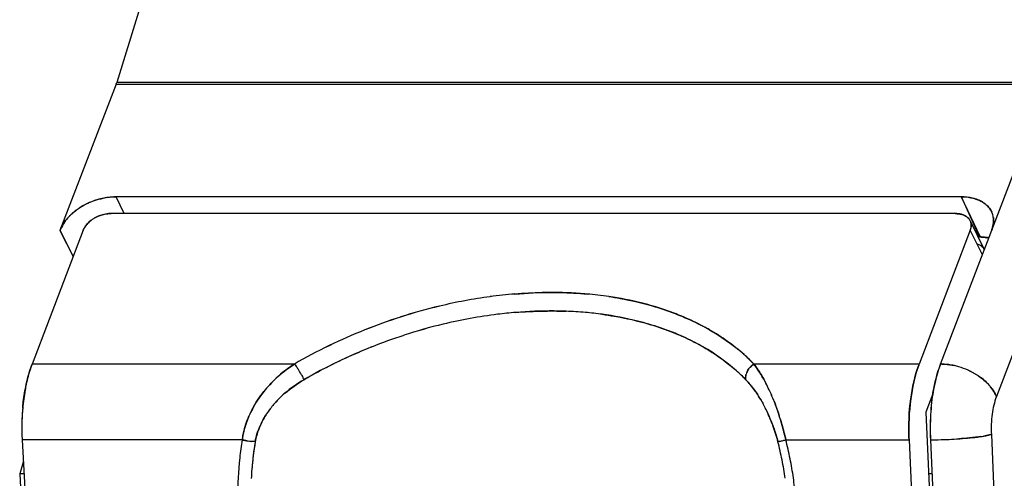
# Model space of a CAD drawing. Units: millimetres. Extents: x 0 to 420, y 0 to 297.
# Drawn here: x 350 to 371, y 116 to 126 of the extents above; entities that cross this region are included whole.
import ezdxf

# ---------------------------------------------------------------- set-up
doc = ezdxf.new("R2010")
doc.units = ezdxf.units.MM
doc.header["$LTSCALE"] = 23.1
doc.layers.get('0').update_dxf_attribs({"linetype": 'CONTINUOUS'})

msp = doc.modelspace()

# ---------------------------------------------------------------- linework, layer by layer
at = {"color": 7, "linetype": 'CONTINUOUS'}
for p, q in [((352.118, 126.377), (351.652, 124.866)), ((351.634, 124.827), (350.429, 121.679)), ((351.634, 124.827), (371.645, 124.827)), ((371.659, 124.866), (351.652, 124.866)), ((369.348, 118.809), (371.645, 124.827)), ((372.844, 124.127), (370.547, 118.109)), ((369.798, 122.405), (351.628, 122.405)), ((351.628, 122.405), (351.807, 122.046)), ((351.809, 122.046), (351.639, 122.405)), ((369.787, 122.405), (370.195, 121.542)), ((370.184, 121.542), (369.798, 122.405)), ((369.662, 122.046), (351.527, 122.046)), ((350.929, 121.687), (349.83, 118.809)), ((350.429, 121.679), (350.715, 121.125)), ((350.714, 121.123), (350.432, 121.688)), ((369.986, 121.687), (368.887, 118.809)), ((370.245, 121.159), (369.986, 121.687)), ((370.195, 121.542), (370.153, 121.542)), ((355.464, 118.809), (349.83, 118.809)), ((368.887, 118.809), (365.339, 118.809)), ((369.184, 118.17), (369.032, 117.772)), ((369.032, 117.772), (370.513, 84.729)), ((370.438, 117.295), (371.898, 84.734)), ((354.345, 117.18), (349.614, 117.18)), ((349.614, 117.18), (351.389, 85.613)), ((366.023, 117.18), (368.67, 117.18)), ((368.67, 117.18), (370.129, 84.619)), ((369.13, 117.18), (370.59, 84.619)), ((349.641, 116.701), (349.564, 116.449)), ((349.656, 116.449), (349.564, 116.449)), ((349.564, 116.449), (351.348, 84.734)), ((369.163, 116.449), (369.091, 116.449))]:
    msp.add_line(p, q, dxfattribs=at)
at = {"color": 6, "linetype": 'CONTINUOUS'}
msp.add_line((369.983, 121.889), (370.287, 121.269), dxfattribs=at)
at = {"color": 7, "linetype": 'CONTINUOUS'}
for centre, radius, start, end in [((351.06, 125.049), 0.619, 339.0529, 342.8937), ((351.654, 120.939), 1.466, 109.8109, 118.6623), ((351.671, 120.901), 1.508, 105.5502, 118.4719), ((351.612, 121.052), 1.346, 106.7462, 109.7496), ((351.609, 121.06), 1.338, 104.842, 106.7246), ((369.888, 121.67), 0.721, 70.185, 72.3551), ((369.907, 121.722), 0.666, 64.6787, 70.2014), ((351.53, 121.104), 1.26, 127.277, 133.4754), ((351.595, 121.021), 1.366, 124.2222, 127.3166), ((351.667, 120.912), 1.496, 118.5778, 124.1648), ((351.645, 120.946), 1.456, 118.4621, 124.2049), ((369.98, 121.84), 0.527, 43.8779, 48.8253), ((370.004, 121.863), 0.494, 37.3647, 43.9031), ((370.034, 121.886), 0.456, 31.1083, 37.3492), ((370.05, 121.898), 0.436, 15.5828, 24.1429), ((351.358, 121.273), 1.019, 138.901, 141.6895), ((351.327, 121.314), 0.968, 139.5119, 141.6069), ((351.415, 121.223), 1.095, 135.6044, 138.895), ((351.333, 121.308), 0.977, 137.7481, 139.5123), ((351.384, 121.262), 1.046, 133.596, 137.7055), ((351.463, 121.176), 1.162, 133.5269, 135.617), ((351.531, 121.322), 0.721, 120.4803, 125.8567), ((351.523, 121.337), 0.704, 120.5285, 126.0274), ((351.549, 121.293), 0.755, 106.0358, 120.5127), ((369.785, 121.792), 0.221, 9.4964, 26.0707), ((370.038, 121.895), 0.447, 8.1901, 15.5595), ((370.083, 121.912), 0.4, 6.706, 14.9614), ((351.083, 121.437), 0.697, 157.3879, 158.8713), ((370.186, 120.531), 1.012, 81.9658, 90.0813), ((370.197, 120.62), 0.922, 78.2555, 81.9059), ((370.17, 120.432), 1.108, 78.829, 81.083), ((361.153, 109.323), 11.035, 97.7186, 103.4616), ((361.133, 109.424), 10.932, 97.6897, 103.487), ((361.051, 110.014), 10.337, 94.7217, 97.6742), ((361.041, 110.107), 10.243, 94.7109, 97.6904), ((361.053, 112.325), 8.021, 81.6414, 84.9937), ((361.063, 112.416), 7.929, 81.6187, 85.0099), ((361.273, 108.825), 11.547, 103.4683, 107.7842), ((361.253, 108.889), 11.481, 103.4458, 107.7866), ((360.998, 111.684), 8.266, 85.0035, 87.8729), ((361.004, 111.793), 8.157, 84.9757, 87.8845), ((361.328, 108.651), 11.729, 107.7808, 111.7599), ((361.294, 108.754), 11.621, 107.7723, 111.7886), ((361.118, 109.456), 10.502, 97.0368, 103.5211), ((361.107, 109.515), 10.442, 97.0166, 103.5385), ((361.029, 110.109), 9.843, 94.7135, 96.9858), ((361.03, 110.117), 9.835, 94.7255, 96.9996), ((361.043, 112.229), 7.72, 82.3011, 84.9793), ((361.38, 108.548), 11.844, 111.8082, 119.9659), ((361.275, 108.766), 11.603, 111.7237, 120.0509), ((361.282, 108.795), 11.183, 103.5464, 108.0616), ((361.24, 108.922), 11.05, 103.4874, 108.0573), ((361.431, 108.338), 11.663, 108.0597, 111.6848), ((361.308, 108.701), 11.28, 108.0395, 111.7876), ((361.292, 108.739), 11.24, 111.7825, 120.0202), ((354.185, 117.816), 1.622, 31.5096, 33.6396), ((354.208, 117.828), 1.596, 31.5792, 33.7356), ((371.232, 117.925), 2.506, 159.3414, 159.9938), ((371.044, 117.986), 2.309, 159.106, 159.8107), ((369.348, 117.599), 1.21, 88.8832, 89.9972), ((369.316, 117.308), 1.504, 73.6471, 77.3262), ((369.304, 117.267), 1.546, 65.6325, 73.6547), ((354.043, 117.728), 1.788, 28.9144, 31.5433), ((354.106, 117.766), 1.715, 28.8041, 31.5434), ((365.478, 118.506), 0.32, 154.5925, 164.8898), ((356.828, 116.607), 2.583, 137.1345, 141.488), ((356.809, 116.624), 2.558, 137.1188, 141.5138), ((362.287, 116.689), 3.723, 24.922, 27.3718), ((362.486, 116.782), 3.504, 24.91, 27.5151), ((361.726, 116.427), 4.343, 21.4064, 24.9342), ((369.607, 117.658), 1.049, 39.5403, 44.221), ((356.754, 116.446), 2.29, 130.7265, 136.3145), ((356.747, 116.457), 2.278, 130.7815, 136.4015), ((369.928, 117.863), 0.666, 21.6684, 23.3269), ((354.654, 117.41), 5.046, 174.8265, 180.98), ((356.526, 116.808), 2.219, 152.2292, 156.5847), ((356.506, 116.82), 2.197, 152.2555, 156.6563), ((356.509, 116.667), 1.959, 142.954, 146.8673), ((356.488, 116.677), 1.937, 142.8025, 146.7609), ((356.611, 116.582), 2.092, 136.3068, 142.768), ((356.601, 116.596), 2.076, 136.408, 142.9218), ((362.739, 116.432), 3.183, 26.138, 28.5439), ((362.803, 116.468), 3.11, 26.0613, 28.5228), ((362.5, 116.314), 3.45, 20.2419, 26.1467), ((360.907, 116.098), 5.225, 17.7898, 21.4847), ((374.255, 117.438), 5.13, 173.8865, 176.8466), ((374.198, 117.443), 5.073, 173.8694, 176.8628), ((360.222, 115.871), 5.947, 17.0642, 17.8561), ((360.913, 116.1), 5.218, 16.8884, 17.791), ((374.542, 117.423), 5.418, 176.8517, 182.5675), ((374.528, 117.423), 5.403, 176.8441, 182.5751), ((362.171, 116.181), 3.805, 14.5901, 20.1347), ((354.84, 117.474), 5.233, 181.6438, 183.2165), ((355.993, 116.965), 1.662, 171.1588, 172.5419), ((356.099, 116.94), 1.77, 171.2216, 172.1935), ((374.031, 117.408), 5.366, 182.0334, 182.4264), ((373.661, 117.404), 4.997, 182.1446, 182.5662), ((369.1, 126.599), 9.419, 272.0317, 272.6238), ((369.11, 126.419), 9.239, 272.6135, 273.9456), ((369.751, 120.402), 3.186, 278.2152, 279.4356), ((370.249, 117.935), 0.668, 285.5491, 286.454), ((361.031, 116.042), 6.782, 170.3364, 173.6537), ((361.021, 116.043), 6.772, 170.3338, 173.6561), ((354.712, 118.688), 1.552, 259.8826, 262.1662), ((354.711, 118.676), 1.54, 259.8425, 262.144), ((354.699, 118.587), 1.45, 262.1616, 263.5631), ((354.696, 118.567), 1.429, 262.1658, 263.5865), ((361.104, 116.039), 6.573, 170.3508, 175.585), ((361.046, 116.046), 6.514, 170.3342, 173.8361), ((359.227, 115.417), 6.846, 11.2074, 14.5735), ((359.24, 115.42), 6.832, 11.2041, 14.5768), ((365.075, 120.625), 3.571, 283.0912, 283.5499), ((365.114, 120.464), 3.406, 283.0809, 283.562), ((364.375, 123.533), 6.563, 283.5496, 283.8292), ((364.399, 123.434), 6.461, 283.542, 283.8251), ((362.922, 129.42), 12.626, 283.8449, 284.2158), ((363.217, 128.235), 11.405, 283.8269, 284.2381), ((359.136, 115.39), 7.115, 11.2096, 14.5745), ((359.146, 115.392), 7.105, 11.2073, 14.5768), ((369.13, 124.62), 7.44, 270.0006, 270.182), ((369.117, 126.067), 8.886, 270.2345, 272.0403), ((369.123, 125.771), 8.591, 270.2035, 272.0713), ((361.145, 116.031), 6.897, 173.6694, 180.7572), ((359.174, 115.397), 7.077, 7.829, 11.2084), ((361.073, 116.042), 6.541, 173.8283, 175.5882), ((359.257, 115.423), 6.815, 9.514, 11.2034), ((359.271, 115.426), 6.801, 7.8257, 11.2045), ((361.157, 116.036), 6.626, 175.5881, 177.3045), ((361.142, 116.036), 6.611, 175.5849, 177.3052), ((359.194, 115.4), 7.057, 4.6518, 7.8274)]:
    msp.add_arc(centre, radius, start, end, dxfattribs=at)
for points, knots in [([(351.628, 122.405), (351.599, 122.404), (351.477, 122.396), (351.356, 122.377), (351.267, 122.353)], [0, 0, 0, 0, 0.244107, 1, 1, 1, 1]), ([(351.267, 122.353), (351.297, 122.362), (351.415, 122.391), (351.538, 122.405), (351.628, 122.405)], [0, 0, 0, 0, 0.256836, 1, 1, 1, 1]), ([(370.107, 122.358), (370.083, 122.365), (369.982, 122.392), (369.877, 122.402), (369.798, 122.405)], [0, 0, 0, 0, 0.238514, 1, 1, 1, 1]), ([(369.798, 122.405), (369.825, 122.405), (369.93, 122.401), (370.034, 122.382), (370.107, 122.358)], [0, 0, 0, 0, 0.262127, 1, 1, 1, 1]), ([(370.191, 122.324), (370.204, 122.318), (370.252, 122.294), (370.297, 122.263), (370.327, 122.236)], [0, 0, 0, 0, 0.258828, 1, 1, 1, 1]), ([(370.327, 122.236), (370.317, 122.245), (370.275, 122.279), (370.229, 122.307), (370.192, 122.324)], [0, 0, 0, 0, 0.242487, 1, 1, 1, 1]), ([(350.827, 122.15), (350.812, 122.14), (350.755, 122.1), (350.7, 122.055), (350.663, 122.019)], [0, 0, 0, 0, 0.255371, 1, 1, 1, 1]), ([(350.439, 121.705), (350.446, 121.722), (350.479, 121.793), (350.522, 121.858), (350.558, 121.905)], [0, 0, 0, 0, 0.23866, 1, 1, 1, 1]), ([(350.568, 121.915), (350.554, 121.898), (350.505, 121.831), (350.464, 121.757), (350.44, 121.701)], [0, 0, 0, 0, 0.26151, 1, 1, 1, 1]), ([(351.109, 121.906), (351.085, 121.889), (351.055, 121.864), (351.028, 121.836), (351.021, 121.829)], [0, 0, 0, 0, 0.756219, 1, 1, 1, 1]), ([(351.021, 121.829), (351.028, 121.836), (351.055, 121.864), (351.085, 121.889), (351.109, 121.906)], [0, 0, 0, 0, 0.242477, 1, 1, 1, 1]), ([(351.527, 122.046), (351.511, 122.046), (351.448, 122.043), (351.386, 122.032), (351.34, 122.018)], [0, 0, 0, 0, 0.241679, 1, 1, 1, 1]), ([(351.34, 122.018), (351.356, 122.023), (351.417, 122.038), (351.48, 122.044), (351.527, 122.046)], [0, 0, 0, 0, 0.255833, 1, 1, 1, 1]), ([(369.662, 122.046), (369.677, 122.045), (369.735, 122.041), (369.793, 122.031), (369.833, 122.016)], [0, 0, 0, 0, 0.261447, 1, 1, 1, 1]), ([(369.833, 122.017), (369.82, 122.021), (369.765, 122.039), (369.707, 122.046), (369.662, 122.046)], [0, 0, 0, 0, 0.23624, 1, 1, 1, 1]), ([(369.914, 121.972), (369.908, 121.977), (369.883, 121.994), (369.855, 122.008), (369.833, 122.017)], [0, 0, 0, 0, 0.240663, 1, 1, 1, 1]), ([(369.833, 122.016), (369.841, 122.014), (369.869, 122.002), (369.896, 121.986), (369.914, 121.972)], [0, 0, 0, 0, 0.260729, 1, 1, 1, 1]), ([(370.481, 121.959), (370.485, 121.937), (370.491, 121.845), (370.471, 121.752), (370.446, 121.687)], [0, 0, 0, 0, 0.239033, 1, 1, 1, 1]), ([(370.446, 121.687), (370.454, 121.71), (370.478, 121.798), (370.489, 121.891), (370.481, 121.958)], [0, 0, 0, 0, 0.260994, 1, 1, 1, 1]), ([(351.021, 121.829), (351.011, 121.818), (350.974, 121.775), (350.944, 121.726), (350.929, 121.687)], [0, 0, 0, 0, 0.266429, 1, 1, 1, 1]), ([(350.929, 121.687), (350.935, 121.699), (350.959, 121.75), (350.992, 121.797), (351.021, 121.829)], [0, 0, 0, 0, 0.238001, 1, 1, 1, 1]), ([(369.986, 121.687), (369.99, 121.699), (370.005, 121.744), (370.008, 121.793), (370.003, 121.828)], [0, 0, 0, 0, 0.263659, 1, 1, 1, 1]), ([(370.003, 121.826), (370.004, 121.815), (370.007, 121.768), (369.997, 121.721), (369.986, 121.687)], [0, 0, 0, 0, 0.239128, 1, 1, 1, 1]), ([(370.131, 121.398), (370.143, 121.393), (370.188, 121.375), (370.228, 121.347), (370.252, 121.32)], [0, 0, 0, 0, 0.266919, 1, 1, 1, 1]), ([(361.753, 120.315), (361.627, 120.326), (361.11, 120.36), (360.59, 120.347), (360.2, 120.315)], [0, 0, 0, 0, 0.243918, 1, 1, 1, 1]), ([(360.2, 120.315), (360.332, 120.326), (360.849, 120.358), (361.369, 120.349), (361.753, 120.315)], [0, 0, 0, 0, 0.256006, 1, 1, 1, 1]), ([(363.17, 120.055), (363.094, 120.077), (362.781, 120.162), (362.462, 120.225), (362.219, 120.261)], [0, 0, 0, 0, 0.24448, 1, 1, 1, 1]), ([(362.219, 120.261), (362.301, 120.249), (362.621, 120.196), (362.938, 120.122), (363.17, 120.055)], [0, 0, 0, 0, 0.255636, 1, 1, 1, 1]), ([(360.22, 119.919), (360.312, 119.926), (360.673, 119.951), (361.035, 119.954), (361.305, 119.944)], [0, 0, 0, 0, 0.254112, 1, 1, 1, 1]), ([(361.305, 119.944), (361.216, 119.948), (360.854, 119.956), (360.492, 119.941), (360.22, 119.919)], [0, 0, 0, 0, 0.245851, 1, 1, 1, 1]), ([(363.825, 119.822), (363.772, 119.844), (363.558, 119.931), (363.338, 120.006), (363.17, 120.055)], [0, 0, 0, 0, 0.245554, 1, 1, 1, 1]), ([(363.17, 120.055), (363.227, 120.038), (363.448, 119.97), (363.666, 119.889), (363.825, 119.822)], [0, 0, 0, 0, 0.254564, 1, 1, 1, 1]), ([(363.083, 119.667), (363.003, 119.69), (362.672, 119.78), (362.334, 119.844), (362.077, 119.879)], [0, 0, 0, 0, 0.243956, 1, 1, 1, 1]), ([(362.077, 119.879), (362.164, 119.867), (362.503, 119.815), (362.838, 119.739), (363.083, 119.667)], [0, 0, 0, 0, 0.256123, 1, 1, 1, 1]), ([(364.385, 119.545), (364.34, 119.57), (364.158, 119.671), (363.969, 119.761), (363.825, 119.822)], [0, 0, 0, 0, 0.245811, 1, 1, 1, 1]), ([(363.825, 119.822), (363.873, 119.801), (364.064, 119.717), (364.25, 119.622), (364.385, 119.545)], [0, 0, 0, 0, 0.254295, 1, 1, 1, 1]), ([(363.723, 119.438), (363.672, 119.46), (363.462, 119.546), (363.247, 119.619), (363.083, 119.667)], [0, 0, 0, 0, 0.245485, 1, 1, 1, 1]), ([(363.083, 119.667), (363.138, 119.651), (363.355, 119.584), (363.568, 119.504), (363.723, 119.438)], [0, 0, 0, 0, 0.254646, 1, 1, 1, 1]), ([(365.339, 118.809), (365.271, 118.879), (364.98, 119.157), (364.649, 119.393), (364.385, 119.545)], [0, 0, 0, 0, 0.242742, 1, 1, 1, 1]), ([(364.385, 119.545), (364.475, 119.493), (364.817, 119.282), (365.132, 119.024), (365.339, 118.809)], [0, 0, 0, 0, 0.258442, 1, 1, 1, 1]), ([(364.25, 119.176), (364.208, 119.2), (364.037, 119.295), (363.859, 119.38), (363.723, 119.438)], [0, 0, 0, 0, 0.245955, 1, 1, 1, 1]), ([(363.723, 119.438), (363.769, 119.418), (363.948, 119.338), (364.123, 119.249), (364.25, 119.176)], [0, 0, 0, 0, 0.254362, 1, 1, 1, 1]), ([(355.669, 118.471), (355.784, 118.539), (356.254, 118.802), (356.745, 119.027), (357.121, 119.176)], [0, 0, 0, 0, 0.248362, 1, 1, 1, 1]), ([(365.164, 118.471), (365.099, 118.538), (364.821, 118.805), (364.503, 119.03), (364.25, 119.176)], [0, 0, 0, 0, 0.242582, 1, 1, 1, 1]), ([(364.25, 119.176), (364.336, 119.127), (364.665, 118.925), (364.966, 118.678), (365.164, 118.471)], [0, 0, 0, 0, 0.25781, 1, 1, 1, 1]), ([(349.704, 118.373), (349.712, 118.412), (349.747, 118.56), (349.791, 118.705), (349.83, 118.809)], [0, 0, 0, 0, 0.264737, 1, 1, 1, 1]), ([(349.83, 118.809), (349.818, 118.776), (349.767, 118.633), (349.728, 118.486), (349.704, 118.373)], [0, 0, 0, 0, 0.234929, 1, 1, 1, 1]), ([(354.935, 118.364), (354.974, 118.407), (355.137, 118.571), (355.32, 118.714), (355.464, 118.809)], [0, 0, 0, 0, 0.251868, 1, 1, 1, 1]), ([(355.464, 118.809), (355.416, 118.778), (355.227, 118.646), (355.053, 118.492), (354.935, 118.364)], [0, 0, 0, 0, 0.248333, 1, 1, 1, 1]), ([(355.464, 118.809), (355.47, 118.803), (355.494, 118.772), (355.517, 118.74), (355.535, 118.714)], [0, 0, 0, 0, 0.208379, 1, 1, 1, 1]), ([(365.231, 118.712), (365.239, 118.722), (365.271, 118.758), (365.308, 118.79), (365.339, 118.809)], [0, 0, 0, 0, 0.259729, 1, 1, 1, 1]), ([(365.339, 118.809), (365.362, 118.779), (365.456, 118.649), (365.537, 118.51), (365.594, 118.401)], [0, 0, 0, 0, 0.233361, 1, 1, 1, 1]), ([(365.594, 118.401), (365.574, 118.439), (365.496, 118.58), (365.408, 118.714), (365.339, 118.809)], [0, 0, 0, 0, 0.267129, 1, 1, 1, 1]), ([(368.877, 118.783), (368.791, 118.55), (368.68, 118.028), (368.658, 117.497), (368.668, 117.217)], [0, 0, 0, 0, 0.469293, 1, 1, 1, 1]), ([(368.668, 117.217), (368.658, 117.498), (368.679, 118.028), (368.792, 118.549), (368.877, 118.782)], [0, 0, 0, 0, 0.530785, 1, 1, 1, 1]), ([(369.348, 118.809), (369.333, 118.77), (369.272, 118.598), (369.229, 118.421), (369.202, 118.285)], [0, 0, 0, 0, 0.232645, 1, 1, 1, 1]), ([(369.202, 118.285), (369.211, 118.332), (369.249, 118.51), (369.3, 118.685), (369.348, 118.809)], [0, 0, 0, 0, 0.266418, 1, 1, 1, 1]), ([(369.646, 118.775), (369.623, 118.78), (369.532, 118.798), (369.44, 118.808), (369.371, 118.809)], [0, 0, 0, 0, 0.255732, 1, 1, 1, 1]), ([(369.371, 118.809), (369.394, 118.808), (369.486, 118.804), (369.578, 118.79), (369.646, 118.775)], [0, 0, 0, 0, 0.243681, 1, 1, 1, 1]), ([(370.207, 118.521), (370.187, 118.535), (370.103, 118.594), (370.013, 118.643), (369.942, 118.675)], [0, 0, 0, 0, 0.245456, 1, 1, 1, 1]), ([(369.942, 118.675), (369.966, 118.665), (370.058, 118.62), (370.146, 118.566), (370.207, 118.521)], [0, 0, 0, 0, 0.253995, 1, 1, 1, 1]), ([(355.608, 118.593), (355.614, 118.582), (355.636, 118.542), (355.656, 118.501), (355.669, 118.471)], [0, 0, 0, 0, 0.274062, 1, 1, 1, 1]), ([(365.168, 118.59), (365.166, 118.58), (365.157, 118.541), (365.157, 118.499), (365.164, 118.471)], [0, 0, 0, 0, 0.26595, 1, 1, 1, 1]), ([(365.164, 118.471), (365.162, 118.48), (365.156, 118.519), (365.161, 118.56), (365.169, 118.59)], [0, 0, 0, 0, 0.225477, 1, 1, 1, 1]), ([(365.412, 118.159), (365.393, 118.188), (365.317, 118.297), (365.232, 118.4), (365.164, 118.471)], [0, 0, 0, 0, 0.263261, 1, 1, 1, 1]), ([(365.164, 118.471), (365.186, 118.447), (365.274, 118.348), (365.356, 118.242), (365.412, 118.158)], [0, 0, 0, 0, 0.241708, 1, 1, 1, 1]), ([(370.359, 118.389), (370.347, 118.401), (370.3, 118.448), (370.248, 118.49), (370.207, 118.521)], [0, 0, 0, 0, 0.244066, 1, 1, 1, 1]), ([(370.207, 118.521), (370.221, 118.51), (370.274, 118.47), (370.324, 118.425), (370.359, 118.389)], [0, 0, 0, 0, 0.255858, 1, 1, 1, 1]), ([(349.628, 117.865), (349.632, 117.909), (349.65, 118.079), (349.677, 118.249), (349.704, 118.373)], [0, 0, 0, 0, 0.257795, 1, 1, 1, 1]), ([(349.704, 118.373), (349.695, 118.332), (349.662, 118.165), (349.64, 117.994), (349.628, 117.865)], [0, 0, 0, 0, 0.241358, 1, 1, 1, 1]), ([(365.769, 118.012), (365.761, 118.033), (365.727, 118.116), (365.692, 118.198), (365.664, 118.258)], [0, 0, 0, 0, 0.25656, 1, 1, 1, 1]), ([(369.202, 118.285), (369.197, 118.26), (369.179, 118.161), (369.164, 118.06), (369.154, 117.985)], [0, 0, 0, 0, 0.245086, 1, 1, 1, 1]), ([(369.154, 117.985), (369.157, 118.01), (369.171, 118.111), (369.187, 118.211), (369.202, 118.285)], [0, 0, 0, 0, 0.254572, 1, 1, 1, 1]), ([(370.539, 118.127), (370.532, 118.144), (370.498, 118.214), (370.454, 118.279), (370.416, 118.325)], [0, 0, 0, 0, 0.238103, 1, 1, 1, 1]), ([(370.416, 118.325), (370.429, 118.31), (370.477, 118.248), (370.517, 118.18), (370.539, 118.127)], [0, 0, 0, 0, 0.26223, 1, 1, 1, 1]), ([(365.536, 117.953), (365.526, 117.971), (365.487, 118.041), (365.445, 118.109), (365.412, 118.159)], [0, 0, 0, 0, 0.257366, 1, 1, 1, 1]), ([(365.412, 118.158), (365.423, 118.142), (365.466, 118.075), (365.507, 118.006), (365.535, 117.953)], [0, 0, 0, 0, 0.241487, 1, 1, 1, 1]), ([(370.547, 118.109), (370.501, 117.989), (370.442, 117.717), (370.431, 117.441), (370.438, 117.295)], [0, 0, 0, 0, 0.467948, 1, 1, 1, 1]), ([(349.628, 117.865), (349.624, 117.821), (349.61, 117.641), (349.606, 117.46), (349.608, 117.324)], [0, 0, 0, 0, 0.247758, 1, 1, 1, 1]), ([(365.743, 117.491), (365.732, 117.521), (365.688, 117.637), (365.637, 117.751), (365.597, 117.834)], [0, 0, 0, 0, 0.256195, 1, 1, 1, 1]), ([(365.769, 118.012), (365.779, 117.987), (365.819, 117.882), (365.856, 117.776), (365.882, 117.695)], [0, 0, 0, 0, 0.243783, 1, 1, 1, 1]), ([(354.349, 117.21), (354.356, 117.251), (354.387, 117.415), (354.44, 117.575), (354.489, 117.69)], [0, 0, 0, 0, 0.248389, 1, 1, 1, 1]), ([(354.489, 117.69), (354.473, 117.652), (354.412, 117.5), (354.37, 117.341), (354.351, 117.22)], [0, 0, 0, 0, 0.251873, 1, 1, 1, 1]), ([(365.907, 117.616), (365.918, 117.581), (365.96, 117.437), (365.998, 117.291), (366.023, 117.18)], [0, 0, 0, 0, 0.247333, 1, 1, 1, 1]), ([(366.023, 117.18), (365.997, 117.291), (365.96, 117.436), (365.917, 117.581), (365.907, 117.616)], [0, 0, 0, 0, 0.752696, 1, 1, 1, 1]), ([(354.735, 117.495), (354.722, 117.466), (354.674, 117.352), (354.64, 117.231), (354.624, 117.14)], [0, 0, 0, 0, 0.2525, 1, 1, 1, 1]), ([(365.737, 117.508), (365.748, 117.478), (365.791, 117.357), (365.828, 117.233), (365.853, 117.14)], [0, 0, 0, 0, 0.246595, 1, 1, 1, 1]), ([(370.035, 117.227), (370.012, 117.225), (369.915, 117.215), (369.819, 117.207), (369.745, 117.202)], [0, 0, 0, 0, 0.237531, 1, 1, 1, 1]), ([(369.745, 117.202), (369.771, 117.204), (369.867, 117.211), (369.964, 117.22), (370.035, 117.227)], [0, 0, 0, 0, 0.26092, 1, 1, 1, 1]), ([(370.206, 117.249), (370.193, 117.247), (370.136, 117.239), (370.079, 117.232), (370.035, 117.227)], [0, 0, 0, 0, 0.234566, 1, 1, 1, 1]), ([(370.035, 117.227), (370.05, 117.229), (370.107, 117.235), (370.164, 117.243), (370.206, 117.249)], [0, 0, 0, 0, 0.264774, 1, 1, 1, 1]), ([(370.428, 117.292), (370.417, 117.289), (370.366, 117.276), (370.314, 117.266), (370.273, 117.259)], [0, 0, 0, 0, 0.208725, 1, 1, 1, 1]), ([(370.273, 117.259), (370.288, 117.262), (370.34, 117.271), (370.392, 117.282), (370.428, 117.292)], [0, 0, 0, 0, 0.290061, 1, 1, 1, 1]), ([(354.345, 117.18), (354.353, 117.178), (354.384, 117.171), (354.416, 117.165), (354.44, 117.16)], [0, 0, 0, 0, 0.242343, 1, 1, 1, 1]), ([(354.44, 117.16), (354.416, 117.165), (354.384, 117.171), (354.353, 117.178), (354.345, 117.18)], [0, 0, 0, 0, 0.758907, 1, 1, 1, 1]), ([(354.624, 117.14), (354.618, 117.14), (354.588, 117.141), (354.559, 117.144), (354.536, 117.146)], [0, 0, 0, 0, 0.226292, 1, 1, 1, 1]), ([(365.884, 117.146), (365.881, 117.146), (365.87, 117.143), (365.86, 117.141), (365.853, 117.14)], [0, 0, 0, 0, 0.346817, 1, 1, 1, 1])]:
    msp.add_open_spline(points, degree=3, knots=knots, dxfattribs=at)
for points in [[(370.107, 122.358), (370.136, 122.349), (370.164, 122.337), (370.191, 122.324)], [(370.327, 122.236), (370.352, 122.214), (370.376, 122.189), (370.396, 122.162)], [(370.396, 122.162), (370.416, 122.136), (370.434, 122.107), (370.447, 122.076)], [(370.47, 122.015), (370.46, 122.052), (370.444, 122.088), (370.425, 122.121)], [(351.165, 121.943), (351.22, 121.976), (351.279, 122.001), (351.34, 122.018)], [(369.914, 121.972), (369.927, 121.962), (369.94, 121.95), (369.951, 121.938)], [(369.951, 121.938), (369.939, 121.95), (369.927, 121.962), (369.914, 121.972)], [(369.951, 121.938), (369.978, 121.906), (369.997, 121.866), (370.003, 121.826)], [(369.983, 121.889), (369.974, 121.906), (369.963, 121.923), (369.951, 121.938)], [(370.184, 121.542), (370.237, 121.54), (370.29, 121.535), (370.342, 121.527)], [(370.252, 121.32), (370.266, 121.305), (370.278, 121.287), (370.287, 121.269)], [(365.231, 118.712), (365.215, 118.691), (365.2, 118.668), (365.189, 118.644)], [(365.189, 118.644), (365.2, 118.668), (365.215, 118.691), (365.231, 118.712)], [(365.339, 118.809), (365.298, 118.784), (365.261, 118.75), (365.231, 118.712)], [(355.669, 118.471), (355.524, 118.387), (355.386, 118.291), (355.259, 118.181)], [(355.26, 118.181), (355.386, 118.29), (355.525, 118.386), (355.669, 118.471)], [(365.189, 118.644), (365.181, 118.627), (365.174, 118.609), (365.168, 118.59)], [(354.562, 117.842), (354.631, 117.974), (354.714, 118.099), (354.807, 118.216)], [(354.807, 118.216), (354.714, 118.099), (354.632, 117.974), (354.562, 117.842)], [(354.734, 117.495), (354.772, 117.58), (354.817, 117.661), (354.868, 117.739)], [(354.868, 117.738), (354.818, 117.661), (354.773, 117.579), (354.735, 117.495)], [(354.624, 117.14), (354.645, 117.262), (354.683, 117.382), (354.734, 117.495)]]:
    msp.add_open_spline(points, degree=3, dxfattribs=at)

doc.saveas('drawing.dxf')
